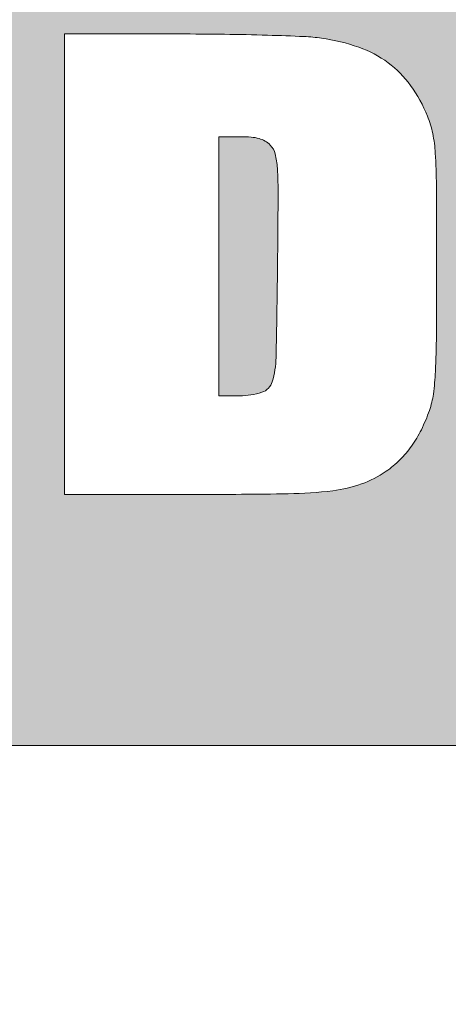
# Model space of a CAD drawing. Units: inches. Extents: x 0.5 to 21.5, y 0.5 to 16.8.
# Drawn here: x 17.4 to 17.5, y 1.9 to 2 of the extents above; entities that cross this region are included whole.
import ezdxf

# ---------------------------------------------------------------- set-up
doc = ezdxf.new("R2010")
doc.units = ezdxf.units.IN
doc.header["$MEASUREMENT"] = 0
doc.layers.add('ATTRIBUTES', color=179, linetype='Continuous')

# ---------------------------------------------------------------- blocks, each defined once
blk = doc.blocks.new('PSG_A_Dover_Company_Logo')
at = {"linetype": 'Continuous'}
h = blk.add_hatch(color=179, dxfattribs=at)
edge = h.paths.add_edge_path(flags=0)
edge.add_arc((192.6151692777609, 35.16853989308899), 21.37593399492349, 29.10490949861317, 45.96540537911225)
edge.add_arc((191.3266271837615, 33.83580981153227), 23.22971666777562, 45.96543445783948, 62.04889609726304)
edge.add_arc((185.6079211082495, 23.05829958596692), 35.43046770368519, 62.04890371555742, 73.77124057815266)
edge.add_line((195.509783292162, 57.07698808203753), (193.5097652195429, 57.6591358424521))
edge.add_line((193.5097652195429, 57.6591358424521), (119.0722652195429, 57.72488959245209))
edge.add_line((119.0722652195429, 57.72488959245209), (44.63476521954294, 57.79064309245209))
edge.add_line((44.63476521954294, 57.79064309245209), (44.63476521954294, 47.91238959245209))
edge.add_line((44.63476521954294, 47.91238959245209), (44.63476521954294, 38.03413584245209))
edge.add_line((44.63476521954294, 38.03413584245209), (53.75356771954284, 38.03413584245209))
edge.add_line((53.75356771954284, 38.03413584245209), (62.87237021954297, 38.03413584245209))
edge.add_line((62.87237021954297, 38.03413584245209), (62.94106771954284, 29.1590295924521))
edge.add_line((62.94106771954284, 29.1590295924521), (63.00976521954294, 20.28392309245208))
edge.add_line((63.00976521954294, 20.28392309245208), (53.82226521954294, 20.2840295924521))
edge.add_line((53.82226521954294, 20.2840295924521), (44.63476521954294, 20.28413584245209))
edge.add_line((44.63476521954294, 20.28413584245209), (44.63476521954294, 10.28413584245209))
edge.add_line((44.63476521954294, 10.28413584245209), (44.63476521954294, 0.2841358424520877))
edge.add_line((44.63476521954294, 0.2841358424520877), (117.7339120461359, 0.2918587141683986))
edge.add_arc((114.4416965727482, 30988.5779171484), 30988.28623331778, 270.0060871405032, 270.0629458052418)
edge.add_arc((136.9683016154652, 10469.46537050716), 10469.16132144805, 270.0630330314697, 270.190215797645)
edge.add_arc((37.80538173525701, 40322.29199807757), 40322.15264459165, 270.1902930922543, 270.2176200813123)
edge.add_arc((190.9058942287496, 13.73847549005303), 13.30836880217696, 270.2160925009489, 277.3946670018681)
edge.add_arc((189.5612279161288, 24.09494862726479), 23.75177165525016, 277.3960437447098, 290.04607557859)
edge.add_arc((188.5510814533985, 26.86397724191515), 26.69929863679086, 290.0456320054961, 301.6368332417915)
edge.add_arc((188.8890433563461, 26.31538822183066), 26.05496319577979, 301.6368681571071, 313.3635880788102)
edge.add_arc((192.3027913849993, 22.70085235312761), 21.08318834676719, 313.3635880788228, 327.1111424631858)
edge.add_arc((188.018006932618, 25.47160759315653), 26.18578204050767, 327.1111686842827, 341.75552019695)
edge.add_arc((175.0584268906583, 29.74360019890226), 39.83131741607731, 341.7555908024883, 352.4509428721169)
edge.add_arc((172.6386944731348, 30.06426115360109), 42.27220422627036, 352.450957389026, 362.8530526542416)
edge.add_arc((178.8132147906684, 30.37198034499135), 36.09002077279944, 2.853046988004053, 14.56487487445716)
edge.add_arc((188.5378482467495, 32.89867449103107), 26.04249972717106, 14.56491314507786, 29.10490949861117)
edge = h.paths.add_edge_path(flags=0)
edge.add_arc((5123.409465769762, -21.09753802339284), 4973.840188905096, 179.2592433842039, 179.3055368652146, ccw=False)
edge.add_arc((150.2224449885997, 43.20259870229079), 0.2375056131228265, 134.9999793417022, 179.2592433844966, ccw=False)
edge.add_arc((150.2202353815728, 43.20480819771888), 0.2343808358102176, 90.75682869349288, 134.9999597757267, ccw=False)
edge.add_arc((168.6078473141527, -1348.749927779751), 1392.310560964862, 90.64959011095749, 90.75682869353699, ccw=False)
edge.add_arc((155.728561213274, -212.7905402140948), 256.2781643278586, 89.9900938945392, 90.64963250774179, ccw=False)
edge.add_arc((155.6885385553218, -445.1758881270015), 488.663515687197, 89.58342413461583, 89.99011211648678, ccw=False)
edge.add_line((159.241394196466, 43.47471177088531), (168.2597652195429, 43.40913584245221))
edge.add_line((168.2597652195429, 43.40913584245221), (168.3295214695429, 40.0966358424522))
edge.add_line((168.3295214695429, 40.0966358424522), (168.3992777195429, 36.78413584245209))
edge.add_line((168.3992777195429, 36.78413584245209), (164.0170214695429, 36.78413584245209))
edge.add_line((164.0170214695429, 36.78413584245209), (159.6347652195429, 36.78413584245209))
edge.add_line((159.6347652195429, 36.78413584245209), (159.6347652195429, 34.65913584245209))
edge.add_line((159.6347652195429, 34.65913584245209), (159.6347652195429, 32.53413584245209))
edge.add_line((159.6347652195429, 32.53413584245209), (163.5097652195429, 32.53413584245209))
edge.add_line((163.5097652195429, 32.53413584245209), (167.3847652195429, 32.53413584245209))
edge.add_line((167.3847652195429, 32.53413584245209), (167.3847652195429, 29.53413584245209))
edge.add_line((167.3847652195429, 29.53413584245209), (167.3847652195429, 26.53413584245209))
edge.add_line((167.3847652195429, 26.53413584245209), (163.5097652195429, 26.53413584245209))
edge.add_line((163.5097652195429, 26.53413584245209), (159.6347652195429, 26.53413584245209))
edge.add_line((159.6347652195429, 26.53413584245209), (159.6347652195429, 24.4150393424521))
edge.add_line((159.6347652195429, 24.4150393424521), (159.6347652195429, 22.29594284245209))
edge.add_line((159.6347652195429, 22.29594284245209), (163.9472652195429, 22.2275393424521))
edge.add_line((163.9472652195429, 22.2275393424521), (168.2597652195429, 22.15913584245208))
edge.add_line((168.2597652195429, 22.15913584245208), (168.3295214695429, 18.84663584245209))
edge.add_line((168.3295214695429, 18.84663584245209), (168.3992777195429, 15.53413584245209))
edge.add_line((168.3992777195429, 15.53413584245209), (159.1420214695429, 15.53413584245209))
edge.add_line((159.1420214695429, 15.53413584245209), (149.8847652195429, 15.53413584245209))
edge.add_line((149.8847652195429, 15.53413584245209), (149.8847652195418, 29.367505780024))
edge.add_arc((1306.545840978531, 29.36750577992925), 1156.661075758989, 179.7367309123483, 179.9999999999945, ccw=False)
edge.add_arc((748.4861204989421, 31.9320532965554), 598.5954626582043, 179.3055368652292, 179.7367590472552, ccw=False)
edge = h.paths.add_edge_path(flags=0)
edge.add_arc((85.42840615225995, 400.2534019838883), 384.7163257884386, 270.02141869520614, 270.86344302620057, ccw=False)
edge.add_line((85.57222340373983, 15.53710307681808), (77.63476521954294, 15.53413584245209))
edge.add_line((77.63476521954294, 15.53413584245209), (77.63476521954294, 29.53413584245209))
edge.add_line((77.63476521954294, 29.53413584245209), (77.63476521954296, 43.53413584245219))
edge.add_line((77.63476521954296, 43.53413584245219), (84.57221918083202, 43.5291836253213))
edge.add_arc((84.4202983404496, -169.2929568571833), 212.8221947060425, 89.2094324151114, 89.95910001903019, ccw=False)
edge.add_arc((85.01952685605882, -125.8373511979709), 169.3624577324783, 88.31960290069748, 89.20929362145012, ccw=False)
edge.add_arc((85.17799752194654, -120.4380853356534), 163.9608667818027, 87.54452960430717, 88.31962842850533, ccw=False)
edge.add_arc((91.74283353413902, 32.65153729927269), 10.73055114429225, 81.87294170528031, 87.54453480678649, ccw=False)
edge.add_arc((91.56425085267928, 31.40102589813967), 11.99374967914318, 70.72518410506763, 81.87291338141279, ccw=False)
edge.add_arc((93.28384981178318, 36.31841239888792), 6.784362903589617, 53.64501894359029, 70.72503110739268, ccw=False)
edge.add_arc((93.60940291498123, 36.76071875403674), 6.235163727724479, 35.70757975633501, 53.64496610809141, ccw=False)
edge.add_arc((91.43252628664469, 35.19603748870238), 8.916025402090815, 21.986827559386427, 35.70757975622172, ccw=False)
edge.add_arc((94.08448511274466, 36.26678925388308), 6.056061248824716, 11.522014434600521, 21.986827559517224, ccw=False)
edge.add_arc((91.49427711830081, 35.73878378815702), 8.699537601314168, 3.5443984976760134, 11.521918900157516, ccw=False)
edge.add_arc((65.3881230190232, 34.12182724144161), 34.85571909494887, 0.32388752873907833, 3.5442827643980763, ccw=False)
edge.add_arc((-793.0659606946806, 29.27036527642326), 893.323511459847, 0.01691806668867457, 0.3238010683513153, ccw=False)
edge.add_arc((-539.4570719659163, 29.3454104432588), 639.7146116278819, -0.3699526994831217, 0.016903686659418327, ccw=False)
edge.add_arc((48.70975832660775, 25.54762756156108), 51.53552035450853, 357.18425723448354, 359.6300473010833, ccw=False)
edge.add_arc((83.80150629570538, 23.8216896468311), 16.40135411689632, 352.3661423242856, 357.1842572340316, ccw=False)
edge.add_arc((95.07326755902099, 22.31093567368741), 5.028800334013974, 340.7420207297689, 352.36614232439007, ccw=False)
edge.add_arc((89.82010852305024, 24.14624176979816), 10.59333340729413, 333.82772339519977, 340.74202072955876, ccw=False)
edge.add_arc((92.84763166976029, 22.65832995269922), 7.219940756075545, 324.61177623064856, 333.82775837184334, ccw=False)
edge.add_arc((93.53374324715524, 22.17095312024619), 6.378343896868037, 314.75717226152136, 324.6117390504187, ccw=False)
edge.add_arc((93.64407670588226, 22.05968577443183), 6.22164707384706, 304.7267593944657, 314.75713778464126, ccw=False)
edge.add_arc((93.53656037249537, 22.2148181163876), 6.410395068286692, 289.6070213274733, 304.72668873405155, ccw=False)
edge.add_arc((92.97184905826045, 23.80009695846956), 8.09325212566788, 276.9156448798512, 289.60702132738453, ccw=False)
edge.add_arc((90.83664631540823, 41.404156801202), 25.82632895118207, 270.8634430262512, 276.91564487991764, ccw=False)
edge = h.paths.add_edge_path(flags=0)
edge.add_arc((115.0619176043441, 31.61476668505053), 12.58207103104245, 78.03578081472148, 86.53625204587519, ccw=False)
edge.add_arc((115.1848006671326, 32.19459792545323), 11.98936156236919, 64.54073725646958, 78.03584878176542, ccw=False)
edge.add_arc((117.6023239831393, 37.27232889174159), 6.365504278490126, 42.8700870376739, 64.54073725647481, ccw=False)
edge.add_arc((117.0594217720842, 36.76835703582508), 7.10626769707731, 22.60069012802768, 42.87011023315489, ccw=False)
edge.add_arc((107.9099236234802, 32.95970944283776), 17.01682332519319, 12.044204938145526, 22.60053408515529, ccw=False)
edge.add_arc((107.0857378412312, 32.78386458006123), 17.8595591197303, 2.880245383556428, 12.044186273847913, ccw=False)
edge.add_arc((40.01599228254511, 29.40907493537525), 85.01415668701992, 4.1048673722343665e-05, 2.880491981546413, ccw=False)
edge.add_arc((40.0159922825467, 29.409196749529), 85.01415668701813, 357.1195058833597, 359.9999589513254, ccw=False)
edge.add_arc((107.0857415780782, 26.03448137499997), 17.85955911972916, 347.9557567739257, 357.11950588339647, ccw=False)
edge.add_arc((108.3044523241179, 25.77445265318605), 16.61341674476526, 338.4534952514468, 347.9557567739047, ccw=False)
edge.add_arc((116.4970199271948, 22.53962722092635), 7.805337526901953, 321.7363190499774, 338.4535184591288, ccw=False)
edge.add_arc((117.4420788689693, 21.79423237290786), 6.601697263839361, 303.2870748896943, 321.7363495945648, ccw=False)
edge.add_arc((115.950389999834, 24.0662284016251), 9.319619565305834, 289.03930387175126, 303.28707488976465, ccw=False)
edge.add_arc((114.9120148847341, 27.0751818520328), 12.50270356457118, 283.7440905569945, 289.03930387178053, ccw=False)
edge.add_arc((116.1454757514387, 22.03219052462821), 7.311057656194004, 275.829987265112, 283.7440905566019, ccw=False)
edge.add_arc((115.3896984953846, 29.43414451057121), 14.75149595449245, 270.80228792774255, 275.82998726523306, ccw=False)
edge.add_arc((113.6762379202917, 151.7937605513635), 137.1231086136076, 269.82596874541775, 270.80228792809555, ccw=False)
edge.add_arc((113.4234586144723, 68.5722560561316), 53.90122021982412, 266.8183634320049, 269.82596874534255, ccw=False)
edge.add_arc((111.1415495555197, 27.52126188971847), 12.78685252428228, 258.0612824399883, 266.8183634321743, ccw=False)
edge.add_arc((110.0998176234122, 22.59437889985823), 7.751042617809035, 246.22819634423098, 258.0612618858907, ccw=False)
edge.add_arc((110.5396959082489, 23.59306327735047), 8.842309492263395, 235.50817642935118, 246.2282382065317, ccw=False)
edge.add_arc((109.0926631583551, 21.48697375763632), 6.287017562891152, 210.0646234545047, 235.5081764292931, ccw=False)
edge.add_arc((114.0795064632643, 24.37363346667416), 12.04908406923244, 194.4261669400192, 210.064623454493, ccw=False)
edge.add_arc((123.1461661034431, 26.7059702244237), 21.41092746582892, 183.0691664511361, 194.4261669399402, ccw=False)
edge.add_arc((165.2115618265831, 28.96144751955987), 63.53674728186622, 178.0225528260297, 183.0691664512268, ccw=False)
edge.add_arc((149.4008129626643, 29.5073563686213), 47.71657673572349, 171.2602869978367, 178.0225723629824, ccw=False)
edge.add_arc((112.5645491822026, 35.17022948865322), 10.44757539040522, 150.3866459541215, 171.2602869977337, ccw=False)
edge.add_arc((108.9260385378526, 37.23832515076628), 6.262389686459103, 121.60839346711501, 150.386742046212, ccw=False)
edge.add_arc((111.2228497759296, 33.5061369516639), 10.6446916633744, 102.26281174987002, 121.60839346713169, ccw=False)
edge.add_arc((111.5910637229488, 31.81207334135013), 12.37831014117418, 93.6644202970424, 102.26281174957978, ccw=False)
edge.add_arc((113.3813274713843, 3.858530583094228), 40.38912228624566, 90.10162386595118, 93.66444831906563, ccw=False)
edge.add_arc((113.3813079162766, 3.848742687008556), 40.39891013226798, 86.53625204605282, 90.10157151041273, ccw=False)
edge = h.paths.add_edge_path(flags=0)
edge.add_arc((125.1738460368522, 43.32300584267991), 0.7890808173078991, 174.0449294490044, 192.0021224092753, ccw=False)
edge.add_arc((134.2279217919837, -154.4779656231379), 198.1272855605361, 92.4234530849788, 92.84644946296248, ccw=False)
edge.add_arc((128.4275791772425, -17.4268540407793), 60.95348645732368, 90.90883748291702, 92.42345308496948, ccw=False)
edge.add_arc((129.3735352456438, -77.05138975971568), 120.5855256022079, 90.0000466929119, 90.90888501231552, ccw=False)
edge.add_line((129.3734369750648, 43.5341358424522), (134.3621087195429, 43.5341358424522))
edge.add_line((134.3621087195429, 43.5341358424522), (134.5000320221108, 42.72162522348668))
edge.add_arc((120.4636695602319, 40.3389591740427), 14.23715451431284, 7.260861261623177, 9.634097426849507, ccw=False)
edge.add_arc((-1763.032555405161, -199.6348563574546), 1912.959214637814, 7.188104782783512, 7.260861262179219, ccw=False)
edge.add_arc((-1003.042486079976, -103.7869156540104), 1146.94894498809, 7.044699380843326, 7.188146238960428, ccw=False)
edge.add_arc((-1723.64863088377, -192.8369368637605), 1873.036489438787, 6.945463344125585, 7.044699380836107, ccw=False)
edge.add_arc((1685.77987301856, 222.4935410464672), 1561.596260813241, 186.9454299244828, 187.0630815210014)
edge.add_arc((968.2130380333774, 133.5870177483763), 838.5426441632699, 187.0631935141839, 187.2502707509841)
edge.add_arc((4056.93651143197, 526.5371100144229), 3952.161514567186, 187.2502708208991, 187.2853392203244)
edge.add_arc((137.8698768981502, 25.51232483073102), 1.198452061462868, 187.285339149914, 197.0529632463566)
edge.add_arc((136.7652640677987, 25.17349395392722), 0.0430405035958421, 197.0529632466275, 351.7286369881238)
edge.add_arc((-346.2193612204391, 95.38681079808738), 488.1045715906893, 351.7286369884652, 352.0210021115472)
edge.add_arc((-204.7303601430813, 75.55452647454545), 345.2324017068741, 352.0210328999192, 352.6155195083431)
edge.add_arc((-2343.768112718132, 352.7778788366879), 2502.159682362443, 352.6155195081444, 352.7534935114691)
edge.add_arc((595.1453589148588, -20.9170768749555), 460.4169518649674, 172.4741339966743, 172.7534893744568, ccw=False)
edge.add_arc((396.0859161161204, 5.381358749302376), 259.627834920269, 172.0451770057684, 172.474207295212, ccw=False)
edge.add_arc((820.7173794013996, -53.9544880347221), 688.384901713488, 171.9052110863283, 172.0452447199439, ccw=False)
edge.add_arc((140.3561525408728, 42.81212273031164), 1.176653819072633, 159.6330229981528, 171.9052558485707, ccw=False)
edge.add_arc((139.4875764711419, 43.13457354634348), 0.2501556174182195, 96.46403386700513, 159.6330229981423, ccw=False)
edge.add_arc((141.5841860118454, 24.62959863274208), 18.87352448879018, 93.5877367111795, 96.46403386691122, ccw=False)
edge.add_arc((142.1805035446815, 15.11892004523861), 28.40287923057435, 90.68733382207569, 93.58773671122327, ccw=False)
edge.add_arc((144.2372180641989, -156.3194770875863), 199.8536129300455, 90.00023017867142, 90.68733382207671, ccw=False)
edge.add_arc((144.2370683061354, -86.40666250728155), 129.9407983497695, 89.17375852933958, 90.00028798910472, ccw=False)
edge.add_arc((145.1229250568681, -24.98046560974196), 68.50821410103443, 87.83969373685801, 89.17375069776011, ccw=False)
edge.add_arc((139.268514435979, -180.184309789413), 223.8224355099187, 87.4711929792648, 87.83975531145569, ccw=False)
edge.add_arc((149.0073888410026, 43.23696763312914), 0.2284830520306469, -10.360006865698892, 53.299874562582886, ccw=False)
edge.add_arc((7.943845252177859, 69.0291180120777), 143.630569337353, 349.21377796107777, 349.63845759896566, ccw=False)
edge.add_arc((94.52647944885948, 52.53417445896668), 55.4907048760509, 347.93681948182126, 349.2137779609078, ccw=False)
edge.add_arc((50.22314194119379, 62.00221241127096), 100.7944514869484, 347.11998773711224, 347.93681948184343, ccw=False)
edge.add_arc((2232.444275103261, -436.9920063817085), 2137.750679710534, 167.1199877371551, 167.1658237633549)
edge.add_arc((4722.453105313558, -1004.266411510623), 4691.560426976991, 167.1658697059588, 167.1913090450869)
edge.add_arc((4775.475113635868, -1016.315031037534), 4745.934157431692, 167.1913813654642, 167.2168206843045)
edge.add_arc((2572.945631523725, -516.5900660354521), 2487.425543277582, 167.2168765162237, 167.2581266126557)
edge.add_arc((-1142.900173645208, 323.6659885184238), 1322.238521309479, 347.17973806459077, 347.2581266123294, ccw=False)
edge.add_arc((-2479.48124725051, 627.8268609005711), 2692.991162236415, 347.133673461233, 347.1797380646498, ccw=False)
edge.add_arc((-2479.936057567998, 627.9279404877287), 2693.457061402943, 347.0876658222287, 347.1337316233358, ccw=False)
edge.add_arc((-1144.283524012376, 321.7187457461529), 1323.153532496096, 347.00934528657916, 347.087720784968, ccw=False)
edge.add_arc((801.2694794745264, -127.113324274473), 673.5003474880899, 167.0093452870581, 167.154428157104)
edge.add_arc((1027.356546528771, -178.6677280890819), 905.3908786482081, 167.1544564582796, 167.2709476703317)
edge.add_arc((951.4442432280566, -161.5194944974495), 827.5658202949445, 167.2709615595474, 167.3882552903931)
edge.add_arc((374.1640738763018, -32.35759444034428), 236.0126186698029, 167.3883128452903, 167.6872427435233)
edge.add_line((143.5801896834959, 17.9716070428556), (143.0481664695428, 15.53413584245208))
edge.add_line((143.0481664695428, 15.53413584245208), (136.763535219543, 15.53413584245209))
edge.add_line((136.763535219543, 15.53413584245209), (130.4789039695429, 15.53413584245209))
edge.add_line((130.4789039695429, 15.53413584245209), (128.779597014689, 23.22163563828499))
edge.add_arc((84840.34261391919, 18748.63462276943), 86756.49831744941, 192.4624469555885, 192.4647387780083, ccw=False)
edge.add_arc((137023.9106664048, 30281.81237321188), 140199.3553114243, 192.4609373957255, 192.462541688995, ccw=False)
edge.add_arc((131668.856978093, 29098.66872644239), 134715.1572070148, 192.4594217476084, 192.4610260166306, ccw=False)
edge.add_arc((51628.14038810025, 11413.60415859056), 52743.95603857913, 192.4562890973044, 192.4594976786793, ccw=False)
edge.add_arc((988.4138698235131, 227.5732810569164), 883.4779397522512, 192.3000682745743, 192.45637109532, ccw=False)
edge.add_arc((591.0354506214567, 140.9304103015098), 476.7635496696599, 192.0520773854652, 192.3000838205403, ccw=False)
edge.add_arc((2162.78017923116, 476.5084919338361), 2083.933155151455, 192.0021224084256, 192.0520773852168, ccw=False)
edge = h.paths.add_edge_path(flags=0)
edge.add_arc((180.9787333333938, 24.19922259993423), 2.63945668198798, 71.98729635937062, 82.4196586328356)
edge.add_arc((180.5146920749189, 20.71226930720103), 6.157151602709477, 82.41965863272496, 87.95930306506452)
edge.add_line((180.733944245384, 26.86551595791269), (179.509765219543, 26.90913584245208))
edge.add_line((179.509765219543, 26.90913584245208), (179.4425717195429, 21.22163584245208))
edge.add_line((179.4425717195429, 21.22163584245208), (179.3753779695431, 15.53413584245209))
edge.add_line((179.3753779695431, 15.53413584245209), (174.6300717195429, 15.53413584245209))
edge.add_line((174.6300717195429, 15.53413584245209), (169.8847652195429, 15.53413584245209))
edge.add_line((169.8847652195429, 15.53413584245209), (169.8847652195429, 29.53413584245209))
edge.add_line((169.8847652195429, 29.53413584245209), (169.8847652195429, 43.5341358424522))
edge.add_line((169.8847652195429, 43.5341358424522), (177.5720347795929, 43.5322473990617))
edge.add_arc((177.5120466418647, -201.1299975884418), 244.6622523416758, 89.26880026407622, 89.98595178817158, ccw=False)
edge.add_arc((178.3139859360298, -138.2951616258138), 181.8222991503993, 88.37290907281681, 89.26880261285089, ccw=False)
edge.add_arc((178.1403117227148, -144.417565811358), 187.94716614399, 87.6460150564942, 88.37298133852062, ccw=False)
edge.add_arc((185.5089978695159, 34.83466008695004), 8.54354849644051, 80.78439039329498, 87.64601505640252, ccw=False)
edge.add_arc((185.297928644467, 33.53372512656559), 9.86149462163427, 66.67584904162072, 80.78439039359432, ccw=False)
edge.add_arc((187.0236624497496, 37.5361961245697), 5.502832985702156, 44.84133686814829, 66.67582124670508, ccw=False)
edge.add_arc((187.0837144356944, 37.59590685417483), 5.418147613889758, 22.804161343382873, 44.841408721419214, ccw=False)
edge.add_arc((183.4272934226293, 36.05857649082284), 9.38460690031484, 8.197787297190985, 22.804161343741782, ccw=False)
edge.add_arc((180.743170837947, 35.67189432760654), 12.09643970212082, -3.8118008915587893, 8.197787297252773, ccw=False)
edge.add_arc((186.5066810998358, 35.28789006713554), 6.320151117661323, 336.6665967717024, 356.1881991084608, ccw=False)
edge.add_arc((187.6502713777416, 34.79459171870354), 5.074702610381173, 314.4788969552078, 336.66659677159976, ccw=False)
edge.add_arc((187.1329762461882, 35.32138304066254), 5.813013757540816, 294.4391378560931, 314.4788969552645, ccw=False)
edge.add_line((189.5379735433699, 30.0292079730833), (188.066171971339, 29.36035655425625))
edge.add_line((188.066171971339, 29.36035655425625), (188.8842969798398, 29.19673155255623))
edge.add_arc((188.0300810869993, 24.92565218596316), 4.355663410700877, 65.69033967052633, 78.69006727416797, ccw=False)
edge.add_arc((187.8911921938046, 24.61829973028989), 4.692940232633501, 53.397108412670775, 65.68976612824548, ccw=False)
edge.add_arc((187.7416407849852, 24.41684245366611), 4.943839922338907, 41.436426551618524, 53.397850331992174, ccw=False)
edge.add_arc((187.3357513763193, 24.05853191775321), 5.485257184845683, 30.371913383581784, 41.43652060435892, ccw=False)
edge.add_arc((187.2118229045483, 23.98590012426832), 5.628901340738192, 21.038579961102187, 30.371957545318992, ccw=False)
edge.add_arc((189.2352929784024, 24.7642095878567), 3.460907622851927, 7.601910739525124, 21.038450054228576, ccw=False)
edge.add_arc((181.5603922037363, 23.73989868045629), 11.20386020800871, 1.553092856051478, 7.601910739804509, ccw=False)
edge.add_arc((-88.2593897930713, 16.42421425123922), 281.1227998833725, 0.9682266516563232, 1.553092856307785, ccw=False)
edge.add_arc((478.3934813934348, 26.0008470878457), 285.6109897572296, 180.96822665169, 181.5198754686297)
edge.add_arc((205.3076124258627, 18.75504471517289), 12.42901106573943, 181.5198754685214, 186.8872783316638)
edge.add_arc((195.8601797306639, 17.61390806091011), 2.912910110305374, 186.8872783315253, 200.4726754146345)
edge.add_arc((194.5020157788402, 17.10684949309276), 1.463179890150448, 200.4726754149027, 223.2118285601296)
edge.add_line((193.4356103462228, 16.10501375594579), (193.9719222195429, 15.53413584245209))
edge.add_line((193.9719222195429, 15.53413584245209), (188.9589548834499, 15.53413584245209))
edge.add_arc((188.9587981214044, 319.9858207547608), 304.451684912349, 269.4662618332445, 270.00002950157295, ccw=False)
edge.add_arc((186.3108883033871, 35.74564416077835), 20.19917495582719, 265.59803583136653, 269.4662538037043, ccw=False)
edge.add_arc((185.2116029821755, 21.46420238868023), 5.875488025775266, 257.8748107270653, 265.5970225231466, ccw=False)
edge.add_arc((184.1183011847178, 16.37538157257968), 0.6705474769011148, 219.7658787659124, 257.8758861593355, ccw=False)
edge.add_arc((184.2138899446602, 16.45492816433418), 0.7949053125450786, 188.6492082498033, 219.765958193531, ccw=False)
edge.add_arc((199.8049703257493, 18.82655576766448), 16.56533349121053, 185.2256491782736, 188.6492082486432, ccw=False)
edge.add_arc((212.3114118469715, 19.97034949697965), 29.12396970771733, 182.3387299131154, 185.2255965221319, ccw=False)
edge.add_arc((343.2234441035052, 25.31695692251763), 160.1451374650631, 181.5214522926314, 182.3387299138865, ccw=False)
edge.add_arc((-125.3148538975142, 12.87230088417347), 308.5584001337103, 1.521452292641307, 2.051323349408788)
edge.add_arc((169.1832862023554, 23.42053265205223), 13.87141413719351, 2.051323349387889, 7.091377926146236)
edge.add_arc((179.7540217529764, 24.7355719956429), 3.219194717919698, 7.091377926017978, 19.76732368791668)
edge.add_arc((181.579913924655, 25.39175757268842), 1.278972634208737, 19.76732368838102, 45.02204823712889)
edge.add_arc((181.3621800346107, 25.17385604389013), 1.587013415804981, 45.0220482369505, 59.34941459644697)
edge.add_arc((181.2147553780405, 24.92507611861944), 1.876194121562737, 59.34941459661187, 71.9872963595155)
h = blk.add_hatch(color=7, dxfattribs=at)
edge = h.paths.add_edge_path(flags=0)
edge.add_arc((89.34278512211372, 22.66434118976535), 0.9622280379314746, 287.8659360410892, 343.3459357429799)
edge.add_arc((84.92769246550354, 23.98507507645901), 5.570631358596249, 343.3459357429532, 358.7657067768956)
edge.add_arc((-397.2799319149354, 34.3746307469237), 487.8901684682352, 358.7657067769061, 359.3988022018643)
edge.add_arc((-846.9135695729844, 39.09402257045219), 937.5485730065685, 359.398724813608, 359.6719720333499)
edge.add_arc((64.87320149228569, 33.87383303916733), 25.74685866930431, 359.671972033232, 363.3294425966427)
edge.add_arc((85.7846569711564, 35.09036179671406), 4.800047158653582, 3.329442596730696, 13.93665825001767)
edge.add_arc((89.3472269152354, 35.97442806246305), 1.129423537429198, 13.93665825011565, 44.9999330487943)
edge.add_arc((89.04815582717039, 35.67536088791255), 1.552371159016076, 44.99984915378696, 59.77191223528899)
edge.add_arc((89.03363189696641, 35.65042030686151), 1.581232501367833, 59.77216919030195, 74.3414158320141)
edge.add_arc((88.78465601026846, 34.76224062668343), 2.503648967150862, 74.34114177354073, 85.46385426062187)
edge.add_arc((88.32168423669114, 28.92669549735018), 8.357530569952058, 85.46385426049423, 89.99602862222795)
edge.add_line((88.32226352737173, 37.28422604725841), (88.32226210023178, 37.28422604735709))
edge.add_line((88.32226210023174, 37.28422604732467), (87.00976352737172, 37.28431679722583))
edge.add_line((87.00976352737172, 37.28431679722583), (87.00976352737172, 29.40935104722584))
edge.add_line((87.00976352737172, 29.40935104722584), (87.00976352737172, 21.53438554722586))
edge.add_line((87.00976352737172, 21.53438554722586), (88.27448122329663, 21.53426029720645))
edge.add_arc((88.27492122909196, 25.97723856051843), 4.442978285099707, 269.9943257712612, 287.8659589686185)
at = {"color": 179, "linetype": 'Continuous', "lineweight": 18}
for p, q in [((84.5722191808, 43.5291836253), (77.6347652195, 43.5341358425)), ((77.6347652195, 43.5341358425), (77.6347652195, 29.5341358425)), ((77.6347652195, 29.5341358425), (77.6347652195, 43.5341358425)), ((77.6347652195, 43.5341358425), (84.5722652195, 43.5291835925)), ((88.3222621002, 37.2842260473), (87.0097635274, 37.2843167972)), ((87.0097635274, 37.2843167972), (87.0097635274, 29.4093510472)), ((88.3222635274, 37.2842260473), (87.0097635274, 37.2843167972)), ((87.0097635274, 37.2843167972), (87.0097635274, 29.4093510472)), ((77.6347652195, 29.5341358425), (77.6347652195, 15.5341358425)), ((77.6347652195, 15.5341358425), (77.6347652195, 29.5341358425)), ((87.0097635274, 29.4093510472), (87.0097635274, 21.5343855472)), ((87.0097635274, 29.4093510472), (87.0097635274, 21.5343855472)), ((87.0097635274, 21.5343855472), (88.2744812233, 21.5342602972)), ((87.0097635274, 21.5343855472), (88.2744812233, 21.5342602972)), ((77.6347652195, 15.5341358425), (85.5722234037, 15.5371030768)), ((85.5722652195, 15.5371030925), (77.6347652195, 15.5341358425)), ((44.6347652195, 0.2841358425), (117.7339120461, 0.2918587142)), ((44.6347652195, 0.2841358425), (117.6972652195, 0.2918548425))]:
    blk.add_line(p, q, dxfattribs=at)
for centre, radius, start, end in [((84.4202983404, -169.2929568572), 212.8221947060425, 89.2094324151, 89.959100019), ((84.4202983404, -169.2929568572), 212.8221947060425, 89.2094324151, 89.9590876245), ((85.0195268561, -125.837351198), 169.3624577324783, 88.3196029007, 89.2092936215), ((85.0195268561, -125.837351198), 169.3624577324783, 88.3196029007, 89.2092936215), ((85.1779975219, -120.4380853357), 163.9608667818027, 87.5445296043, 88.3196284285), ((85.1779975219, -120.4380853357), 163.9608667818027, 87.5445288919, 88.3196284285), ((91.7428335341, 32.6515372993), 10.73055114429225, 81.8729417053, 87.5445348068), ((91.7428335341, 32.6515372993), 10.73055114429225, 81.8729417053, 87.5445239213), ((91.5642508527, 31.4010258981), 11.99374967914319, 70.7251841051, 81.8729133814), ((91.5642508527, 31.4010258981), 11.99374967914322, 70.7252322355, 81.8729133814), ((93.2838498118, 36.3184123989), 6.784362903566033, 53.6462191535, 70.725116195), ((93.2838498118, 36.3184123989), 6.784362903589622, 53.6450189436, 70.7250311074), ((93.609402915, 36.760718754), 6.235163727700955, 35.7077050735, 53.6462720336), ((93.609402915, 36.760718754), 6.235163727724488, 35.7075797563, 53.6449661081), ((91.4325262866, 35.1960374887), 8.916025402062797, 21.9868476536, 35.7076673931), ((91.4325262866, 35.1960374887), 8.916025402090822, 21.9868275594, 35.7075797562), ((94.0844851127, 36.2667892539), 6.056061248796962, 11.521385731, 21.9868571431), ((94.0844851127, 36.2667892539), 6.056061248824726, 11.5220144346, 21.9868275595), ((88.3216842367, 28.9266954974), 8.357530569952058, 85.4638542605, 89.9960384061), ((88.3216842367, 28.9266954974), 8.357530569984595, 85.4638358033, 89.9960286222), ((88.7846560103, 34.7622406267), 2.503648967150865, 74.3411417735, 85.4638542606), ((88.7846560103, 34.7622406267), 2.503648967184416, 74.3409363244, 85.4637926479), ((89.033631897, 35.6504203069), 1.581232501367856, 59.7721691903, 74.341415832), ((89.033631897, 35.6504203069), 1.581232501367856, 59.7721691903, 74.3410905335), ((91.4942771183, 35.7387837882), 8.699537601314173, 3.5443984977, 11.5219189002), ((91.4942771183, 35.7387837882), 8.699537601286426, 3.5440900444, 11.5214812369), ((89.0481558272, 35.6753608879), 1.552371159016379, 44.9998491538, 59.7719122353), ((89.0481558272, 35.6753608879), 1.552371159015777, 44.9999233276, 59.7719122353), ((89.3472269152, 35.9744280625), 1.129423537430042, 13.9365891213, 45.0000349993), ((89.3472269152, 35.9744280625), 1.129423537429195, 13.9366582501, 44.9999330488), ((85.7846569712, 35.0903617967), 4.800047158653583, 3.3294425967, 13.93665825), ((85.7846569712, 35.0903617967), 4.800047158653338, 3.3293771567, 13.9366419844), ((65.388123019, 34.1218272414), 34.85571909494887, 0.3238875287, 3.5442827644), ((65.388123019, 34.1218272414), 34.85571909492109, 0.3237074113, 3.5442057784), ((64.8732014923, 33.8738330392), 25.74685866930431, 359.6719720332, 3.3294425966), ((64.8732014923, 33.8738330392), 25.74685866930466, 359.6719783553, 3.3294303965), ((-793.0659606947, 29.2703652764), 893.3235114598472, 0.0169180667, 0.3238010684), ((-793.0659606947, 29.2703652764), 893.3235114598191, 0.0169180289, 0.3237940405), ((-846.913569573, 39.0940225705), 937.5485730065686, 359.39855688, 359.671972207), ((-846.913569573, 39.0940225705), 937.5485730065685, 359.39855688, 359.6719720333), ((-846.913569573, 39.0940225705), 937.5485730065685, 359.39855688, 359.6719720333), ((-846.913569573, 39.0940225705), 937.5485730065685, 359.3987248136, 359.6719720333), ((-539.4570719659, 29.3454104433), 639.714611627854, 359.630042898, 0.0169036338), ((-539.4570719659, 29.3454104433), 639.7146116278819, 359.6300473005, 0.0169036867), ((-397.2799319149, 34.3746307469), 487.8901684682351, 358.7657065071, 359.3984794941), ((-397.2799319149, 34.3746307469), 487.8901684682353, 358.7657067769, 359.3988022019), ((-397.2799319149, 34.3746307469), 487.8901684682349, 358.7657067769, 359.3984794941), ((-397.2799319149, 34.3746307469), 487.8901684682349, 358.7657067769, 359.3984794941), ((48.7097583266, 25.5476275616), 51.53552035450218, 357.1842432635, 359.6299926521), ((48.7097583266, 25.5476275616), 51.53552035450854, 357.1842572345, 359.6300473011), ((84.9276924655, 23.9850750765), 5.570631358596247, 343.345935743, 358.7657067769), ((84.9276924655, 23.9850750765), 5.570631358596814, 343.3459465214, 358.7656831446), ((83.8015062957, 23.8216896468), 16.40135411689325, 352.366119026, 357.1842133351), ((83.8015062957, 23.8216896468), 16.40135411689633, 352.3661423243, 357.184257234), ((89.3427851221, 22.6643411898), 0.9622280379325139, 287.8658656368, 343.3459981424), ((89.3427851221, 22.6643411898), 0.9622280379314776, 287.8659360411, 343.345935743), ((88.2749212291, 25.9772385605), 4.44297828509973, 269.9943257713, 287.8659589686), ((88.2749212291, 25.9772385605), 4.44297828509973, 269.9943257713, 287.865943721), ((95.073267559, 22.3109356737), 5.028800334013968, 340.7420207298, 352.3661423244), ((95.073267559, 22.3109356737), 5.028800334013965, 340.7420207298, 352.3660663373), ((89.8201085231, 24.1462417698), 10.59333340729469, 333.8277233952, 340.7420207296), ((89.8201085231, 24.1462417698), 10.59333340729356, 333.8277963989, 340.7420207296), ((92.8476316698, 22.6583299527), 7.219940756075546, 324.6117762306, 333.8277583718), ((92.8476316698, 22.6583299527), 7.219940756079275, 324.612340261, 333.8278654853), ((93.5337432472, 22.1709531202), 6.378343896868034, 314.7571722615, 324.6117390504), ((93.5337432472, 22.1709531202), 6.378343896868517, 314.7599104242, 324.6123775023), ((93.6440767059, 22.0596857744), 6.221647073847032, 304.7219601134, 314.75994491), ((93.6440767059, 22.0596857744), 6.221647073847056, 304.7267593945, 314.7571377846), ((93.5365603725, 22.2148181164), 6.410395068286756, 289.6068977801, 304.7220307632), ((93.5365603725, 22.2148181164), 6.410395068286693, 289.6070213275, 304.7266887341), ((92.9718490583, 23.8000969585), 8.093252125667881, 276.9156044209, 289.6069234697), ((92.9718490583, 23.8000969585), 8.09325212566788, 276.9156448799, 289.6070213274), ((85.4284061523, 400.2534019839), 384.7163257884386, 270.0214186952, 270.8634430262), ((85.4284061523, 400.2534019839), 384.7163257884387, 270.0214249228, 270.86343991), ((90.8366463154, 41.4041568012), 25.82632895118212, 270.8633966062, 276.9156322012), ((90.8366463154, 41.4041568012), 25.82632895118207, 270.8634430263, 276.9156448799)]:
    blk.add_arc(centre, radius, start, end, dxfattribs=at)

msp = doc.modelspace()

# ---------------------------------------------------------------- block references
at = {"layer": 'ATTRIBUTES', "xscale": 0.0013, "yscale": 0.0013, "zscale": 0.0013}
msp.add_blockref('PSG_A_Dover_Company_Logo', (17.3352655364, 1.9313135281), dxfattribs=at)

doc.saveas('drawing.dxf')
